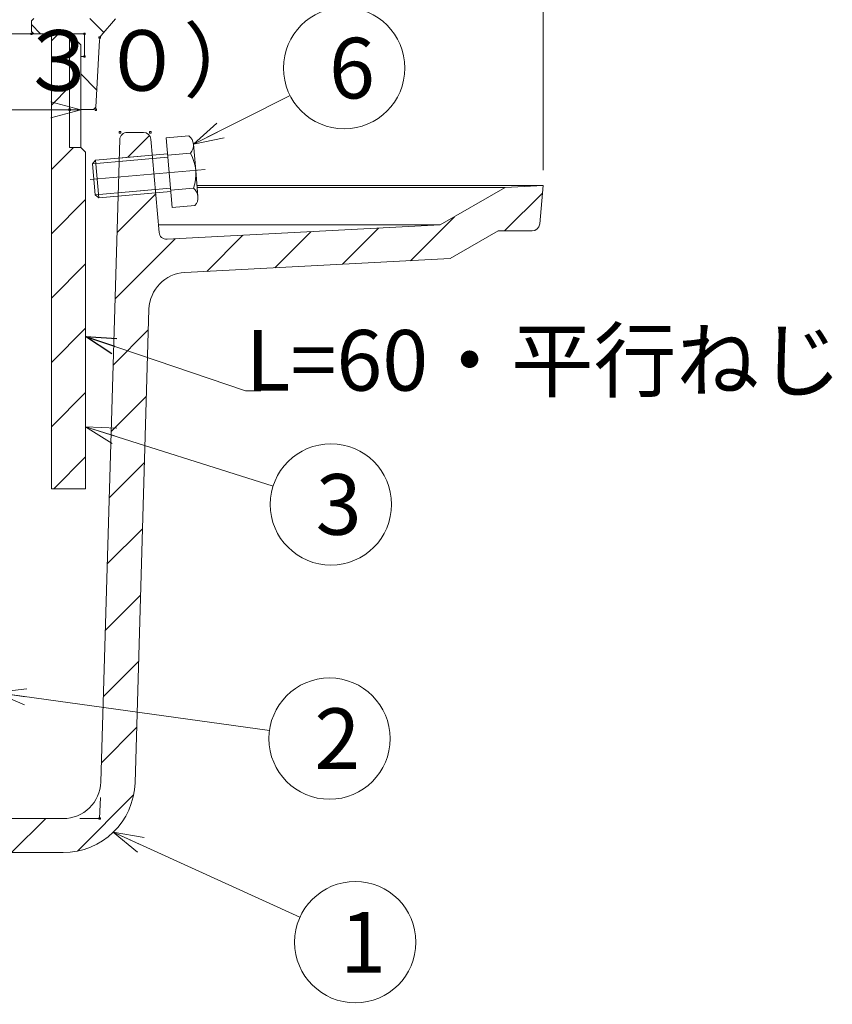
# Model space of a CAD drawing. Units: inches. Extents: x 634 to 1188, y -1876 to -1076.
# Drawn here: x 959 to 1066, y -1633 to -1503 of the extents above; entities that cross this region are included whole.
import ezdxf

# ---------------------------------------------------------------- set-up
doc = ezdxf.new("R2010")
doc.units = ezdxf.units.IN
doc.header["$LTSCALE"] = 2
doc.header["$MEASUREMENT"] = 0
doc.header["$PDMODE"] = 65
doc.header["$PDSIZE"] = 0.2
doc.linetypes.add('CENTER2', pattern=[28.575, 19.05, -3.175, 3.175, -3.175])
doc.linetypes.add('DIVIDE', pattern=[1.25, 0.5, -0.25, 0, -0.25, 0, -0.25])
doc.layers.get('DEFPOINTS').update_dxf_attribs({"color": 3, "linetype": 'DIVIDE', "lineweight": 0})
doc.layers.add('1', color=7, linetype='Continuous', lineweight=0)
doc.layers.add('6', color=7, linetype='Continuous', lineweight=0)
doc.styles.add('DIMSTANDARD', font='MONOTXT.shx', dxfattribs={"bigfont": 'EXTFONT.shx'})
doc.styles.add('MTSTANDARD1', font='MONOTXT.shx', dxfattribs={"width": 0.75, "bigfont": 'EXTFONT.shx'})
doc.styles.add('MTSTANDARD2', font='MONOTXT.shx', dxfattribs={"bigfont": 'EXTFONT.shx'})
doc.styles.get("Standard").update_dxf_attribs({"font": 'MONOTXT.shx', "width": 0.8, "bigfont": 'EXTFONT.shx'})
doc.dimstyles.new('DIMSTYEX_4', dxfattribs={"dimscale": 2, "dimtxt": 3.584, "dimasz": 2, "dimexe": 1, "dimexo": 1, "dimgap": 0, "dimtad": 3, "dimdec": 3, "dimdsep": 46, "dimtxsty": 'DIMSTANDARD', "dimblk": 'OPEN30', "dimblk1": 'OPEN30', "dimblk2": 'OPEN30', "dimsah": 1, "dimcen": 0, "dimclrd": 3, "dimclre": 3, "dimclrt": 2, "dimadec": 3, "dimazin": 2, "dimtfac": 0.5, "dimtdec": 3, "dimtofl": 0, "dimtmove": 0, "dimatfit": 3, "dimfxl": 1, "dimtolj": 1, "dimtzin": 0, "dimlwd": -1, "dimlwe": -1, "dimarcsym": 0})
doc.dimstyles.new('DIMSTYEX_5', dxfattribs={"dimscale": 2, "dimtxt": 3.584, "dimasz": 2, "dimexe": 1, "dimexo": 1, "dimgap": 0, "dimtad": 3, "dimdec": 3, "dimdsep": 46, "dimtxsty": 'DIMSTANDARD', "dimblk": 'OPEN30', "dimblk1": 'OPEN30', "dimblk2": 'OPEN30', "dimsah": 1, "dimcen": 0, "dimclrd": 3, "dimclre": 3, "dimclrt": 2, "dimadec": 3, "dimazin": 2, "dimtfac": 0.5, "dimtdec": 3, "dimtofl": 0, "dimtmove": 0, "dimatfit": 3, "dimfxl": 1, "dimtolj": 1, "dimtzin": 0, "dimlwd": -1, "dimlwe": -1, "dimarcsym": 0})
doc.dimstyles.new('DIMSTYEX_6', dxfattribs={"dimscale": 2, "dimtxt": 5, "dimasz": 2, "dimexe": 1, "dimexo": 1, "dimgap": 0, "dimtad": 3, "dimdec": 3, "dimdsep": 46, "dimtxsty": 'Standard', "dimblk": 'OPEN30', "dimcen": 0, "dimclrd": 3, "dimclre": 3, "dimclrt": 2, "dimadec": 3, "dimazin": 2, "dimtfac": 0.5, "dimtdec": 4, "dimtofl": 0, "dimtmove": 0, "dimatfit": 3, "dimldrblk": 'OPEN30', "dimfxl": 1, "dimtolj": 1, "dimtzin": 0, "dimlwd": -1, "dimlwe": -1, "dimarcsym": 0})

# ---------------------------------------------------------------- blocks, each defined once
blk = doc.blocks.new('_OPEN30')
at = {"color": 0, "linetype": 'ByBlock', "lineweight": -2}
for p, q in [((-1, 0.268), (0, 0)), ((-1, 0.268), (0, 0)), ((0, 0), (-1, -0.268)), ((0, 0), (-1, 0)), ((0, 0), (-1, -0.268)), ((0, 0), (-1, 0))]:
    blk.add_line(p, q, dxfattribs=at)
blk = doc.blocks.new('_D4')
at = {"layer": '1', "color": 3, "linetype": 'ByBlock'}
for p, q in [((854.18, -1513.18), (854.18, -1516.98)), ((967.21, -1512.98), (967.21, -1516.98)), ((854.18, -1514.98), (967.21, -1514.98))]:
    blk.add_line(p, q, dxfattribs=at)
at = {"layer": 'DEFPOINTS', "color": 3, "linetype": 'ByBlock'}
for p in [(854.18, -1511.18), (967.21, -1510.98), (967.21, -1514.98)]:
    blk.add_point(p, dxfattribs=at)
at = {"layer": '1', "color": 3, "linetype": 'ByBlock', "xscale": 3.939231012048822, "yscale": 3.939231012048822, "zscale": 3.939231012048822, "rotation": 180}
blk.add_blockref('_OPEN30', (854.18, -1514.98), dxfattribs=at)
at = {"layer": '1', "color": 3, "linetype": 'ByBlock', "xscale": 3.939231012048822, "yscale": 3.939231012048822, "zscale": 3.939231012048822}
blk.add_blockref('_OPEN30', (967.21, -1514.98), dxfattribs=at)
at = {"layer": '1', "color": 2, "linetype": 'Continuous', "insert": (871.19, -1514.98), "char_height": 8, "attachment_point": 7, "line_spacing_factor": 0.9375, "style": 'MTSTANDARD1'}
blk.add_mtext('Ｇ４（φ１１３.０３０）', dxfattribs=at)
blk = doc.blocks.new('_D5')
at = {"layer": '1', "color": 3, "linetype": 'ByBlock'}
for p, q in [((793.19, -1522.96), (793.19, -1430.55)), ((1028.19, -1522.96), (1028.19, -1430.55)), ((793.19, -1432.55), (1028.19, -1432.55))]:
    blk.add_line(p, q, dxfattribs=at)
at = {"layer": 'DEFPOINTS', "color": 3, "linetype": 'ByBlock'}
for p in [(1028.19, -1432.55), (793.19, -1524.96), (1028.19, -1524.96)]:
    blk.add_point(p, dxfattribs=at)
at = {"layer": '1', "color": 3, "linetype": 'ByBlock', "xscale": 3.939231012048822, "yscale": 3.939231012048822, "zscale": 3.939231012048822, "rotation": 180}
blk.add_blockref('_OPEN30', (793.19, -1432.55), dxfattribs=at)
at = {"layer": '1', "color": 3, "linetype": 'ByBlock', "xscale": 3.939231012048822, "yscale": 3.939231012048822, "zscale": 3.939231012048822}
blk.add_blockref('_OPEN30', (1028.19, -1432.55), dxfattribs=at)
at = {"layer": '1', "color": 2, "linetype": 'Continuous', "insert": (897.19, -1432.55), "char_height": 8, "attachment_point": 7, "line_spacing_factor": 0.9375, "style": 'MTSTANDARD1'}
blk.add_mtext('φ２３５', dxfattribs=at)
blk = doc.blocks.new('BALN0')
at = {"layer": '1', "color": 3, "linetype": 'ByBlock'}
blk.add_circle((31.93, -14.49), 8, dxfattribs=at)
at = {"layer": '1', "color": 2, "linetype": 'Continuous', "insert": (29.93, -18.49), "char_height": 8, "attachment_point": 7, "line_spacing_factor": 0.9375, "style": 'MTSTANDARD2'}
blk.add_mtext('{\\fＭＳ ゴシック|b0|i0|c128|p49;\\W1.0;1}', dxfattribs=at)
at = {"layer": '1', "color": 3, "linetype": 'ByBlock'}
blk.add_leader([(0, 0), (24.64, -11.18)], dimstyle='DIMSTYEX_6', override={"dimclrd": 0}, dxfattribs=at)
blk = doc.blocks.new('BALN1')
at = {"layer": '1', "color": 3, "linetype": 'ByBlock'}
blk.add_circle((44.06, -6.07), 8, dxfattribs=at)
at = {"layer": '1', "color": 2, "linetype": 'Continuous', "insert": (42.06, -10.07), "char_height": 8, "attachment_point": 7, "line_spacing_factor": 0.9375, "style": 'MTSTANDARD2'}
blk.add_mtext('{\\fＭＳ ゴシック|b0|i0|c128|p49;\\W1.0;2}', dxfattribs=at)
at = {"layer": '1', "color": 3, "linetype": 'ByBlock'}
blk.add_leader([(0, 0), (36.13, -4.98)], dimstyle='DIMSTYEX_6', override={"dimclrd": 0}, dxfattribs=at)
blk = doc.blocks.new('BALN2')
at = {"layer": '1', "color": 3, "linetype": 'ByBlock'}
blk.add_circle((32.36, -10.25), 8, dxfattribs=at)
at = {"layer": '1', "color": 2, "linetype": 'Continuous', "insert": (30.36, -14.25), "char_height": 8, "attachment_point": 7, "line_spacing_factor": 0.9375, "style": 'MTSTANDARD2'}
blk.add_mtext('{\\fＭＳ ゴシック|b0|i0|c128|p49;\\W1.0;3}', dxfattribs=at)
at = {"layer": '1', "color": 3, "linetype": 'ByBlock'}
blk.add_leader([(0, 0), (24.74, -7.84)], dimstyle='DIMSTYEX_6', override={"dimclrd": 0}, dxfattribs=at)
blk = doc.blocks.new('BALN5')
at = {"layer": '1', "color": 3, "linetype": 'ByBlock'}
blk.add_circle((19.89, 10.04), 8, dxfattribs=at)
at = {"layer": '1', "color": 2, "linetype": 'Continuous', "insert": (17.89, 6.04), "char_height": 8, "attachment_point": 7, "line_spacing_factor": 0.9375, "style": 'MTSTANDARD2'}
blk.add_mtext('{\\fＭＳ ゴシック|b0|i0|c128|p49;\\W1.0;6}', dxfattribs=at)
at = {"layer": '1', "color": 3, "linetype": 'ByBlock'}
blk.add_leader([(0, 0), (12.75, 6.43)], dimstyle='DIMSTYEX_6', override={"dimclrd": 0}, dxfattribs=at)

msp = doc.modelspace()

# ---------------------------------------------------------------- hatches: boundary and pattern name
at = {"layer": '1', "linetype": 'Continuous'}
h = msp.add_hatch(dxfattribs=at)
h.set_pattern_fill('_U', scale=6, angle=315, style=0, pattern_type=0)
h.set_pattern_definition([(315, (0, 0), (4.24264, 4.24264), [])])
edge = h.paths.add_edge_path(flags=0)
edge.add_line((960.6926, -1503.2558), (960.9926, -1502.9558))
edge.add_line((960.9926, -1502.9558), (969.9426, -1502.9558))
edge.add_line((969.9426, -1502.9558), (969.9426, -1497.9558))
edge.add_line((969.9426, -1497.9558), (967.1926, -1497.9558))
edge.add_line((967.1926, -1497.9558), (967.1926, -1495.2558))
edge.add_line((967.1926, -1495.2558), (967.4926, -1494.9558))
edge.add_line((967.4926, -1494.9558), (969.6926, -1494.9558))
edge.add_line((969.6926, -1494.9558), (969.6926, -1490.4558))
edge.add_line((969.6926, -1490.4558), (976.1926, -1490.4558))
edge.add_line((976.1926, -1490.4558), (976.1926, -1493.1558))
edge.add_line((976.1926, -1493.1558), (975.8926, -1493.4558))
edge.add_line((975.8926, -1493.4558), (973.1656, -1493.4558))
edge.add_arc((973.1656, -1493.9558), 0.5, 90, 176.82017)
edge.add_line((972.6664, -1493.928), (972.2293, -1501.7949))
edge.add_arc((970.2324, -1501.6839), 2, 320.194429, 356.82017, ccw=False)
edge.add_line((971.7688, -1502.9643), (969.9055, -1505.2003))
edge.add_arc((970.6737, -1505.8405), 1, 140.194429, 176.987212)
edge.add_line((969.6751, -1505.7879), (969.2084, -1514.6562))
edge.add_line((969.2084, -1514.6562), (968.8926, -1514.9558))
edge.add_line((968.8926, -1514.9558), (967.2076, -1514.9558))
edge.add_line((967.2076, -1514.9558), (967.2076, -1507.9558))
edge.add_line((967.2076, -1507.9558), (967.6926, -1507.9558))
edge.add_line((967.6926, -1507.9558), (967.6926, -1504.9558))
edge.add_line((967.6926, -1504.9558), (960.9926, -1504.9558))
edge.add_line((960.9926, -1504.9558), (960.6926, -1504.6558))
edge.add_line((960.6926, -1504.6558), (960.6926, -1503.2558))
edge = h.paths.add_edge_path(flags=0)
edge.add_arc((959.8203, -1495.1558), 1, 7.800188, 90)
edge.add_line((959.8203, -1494.1558), (956.9348, -1494.1558))
edge.add_arc((956.9348, -1493.1558), 1, 184.635463, 270, ccw=False)
edge.add_line((955.9381, -1493.2366), (955.7126, -1490.4558))
edge.add_line((955.7126, -1490.4558), (969.1926, -1490.4558))
edge.add_line((969.1926, -1490.4558), (969.1926, -1494.9558))
edge.add_line((969.1926, -1494.9558), (967.4926, -1494.9558))
edge.add_line((967.4926, -1494.9558), (963.6926, -1494.9558))
edge.add_line((963.6926, -1494.9558), (963.6926, -1498.4558))
edge.add_line((963.6926, -1498.4558), (968.6926, -1498.4558))
edge.add_line((968.6926, -1498.4558), (968.6926, -1501.4558))
edge.add_line((968.6926, -1501.4558), (962.565, -1501.4558))
edge.add_arc((962.565, -1500.4558), 1, 187.800188, 270, ccw=False)
edge.add_line((961.5742, -1500.5915), (960.811, -1495.0201))
edge = h.paths.add_edge_path(flags=0)
edge.add_line((910.6926, -1490.4558), (948.3126, -1490.4558))
edge.add_line((948.3126, -1490.4558), (948.0871, -1493.2366))
edge.add_arc((947.0904, -1493.1558), 1, 270, 355.364537, ccw=False)
edge.add_line((947.0904, -1494.1558), (910.6926, -1494.1558))
edge.add_line((910.6926, -1494.1558), (910.6926, -1490.4558))
h = msp.add_hatch(dxfattribs=at)
h.set_pattern_fill('_U', scale=6, angle=45, style=0, pattern_type=0)
h.set_pattern_definition([(45, (0, 0), (-4.24264, 4.24264), [])])
h.paths.add_polyline_path([(963.3426, -1504.9558), (965.7286, -1504.9558), (965.7286, -1519.9558), (967.2076, -1519.9558), (967.8426, -1520.5908), (967.8426, -1564.9558), (963.3426, -1564.9558)], flags=0)
h = msp.add_hatch(dxfattribs=at)
h.set_pattern_fill('_U', scale=6, angle=45, style=0, pattern_type=0)
h.set_pattern_definition([(45, (0, 0), (-4.24264, 4.24264), [])])
edge = h.paths.add_edge_path(flags=0)
edge.add_line((980.9292, -1536.4451), (1015.9229, -1534.6112))
edge.add_line((1015.9229, -1534.6112), (1022.2542, -1530.9558))
edge.add_line((1022.2542, -1530.9558), (1026.7513, -1530.9558))
edge.add_arc((1026.7513, -1529.9558), 1, 270, 355)
edge.add_line((1027.7475, -1530.0429), (1028.1926, -1524.9558))
edge.add_line((1028.1926, -1524.9558), (1023.1926, -1525.2178))
edge.add_line((1023.1926, -1525.2178), (1014.6085, -1530.1739))
edge.add_line((1014.6085, -1530.1739), (978.5791, -1532.0621))
edge.add_arc((978.5267, -1531.0635), 1, 185, 273, ccw=False)
edge.add_line((977.5305, -1531.1506), (977.0752, -1525.9467))
edge.add_line((977.0752, -1525.9467), (972.1288, -1526.3795))
edge.add_line((972.1288, -1526.3795), (969.8611, -1603.6303))
edge.add_arc((964.8642, -1603.4558), 5, 270, 358, ccw=False)
edge.add_line((964.8642, -1608.4558), (950.1163, -1608.4558))
edge.add_arc((950.1163, -1603.4558), 5, 182, 270, ccw=False)
edge.add_line((945.1193, -1603.6303), (943.2263, -1549.4209))
edge.add_arc((942.2269, -1549.4558), 1, 2, 90)
edge.add_line((942.2269, -1548.4558), (940.1583, -1548.4558))
edge.add_arc((940.1583, -1549.4558), 1, 90, 178)
edge.add_line((939.1589, -1549.4209), (937.0643, -1609.4034))
edge.add_arc((938.5634, -1609.4558), 1.5, 178, 270)
edge.add_line((938.5634, -1610.9558), (938.6926, -1610.9558))
edge.add_arc((938.6926, -1613.4558), 2.5, 0, 90, ccw=False)
edge.add_line((941.1926, -1613.4558), (941.1926, -1615.4558))
edge.add_arc((936.6926, -1615.4558), 4.5, 318.185497, 360, ccw=False)
edge.add_line((940.0465, -1618.456), (940.4996, -1632.9558))
edge.add_line((940.4996, -1632.9558), (949.5285, -1632.9558))
edge.add_arc((949.5285, -1631.9558), 1, 270, 358)
edge.add_line((950.5279, -1631.9907), (951.1589, -1613.9209))
edge.add_arc((952.1583, -1613.9558), 1, 90, 178, ccw=False)
edge.add_line((952.1583, -1612.9558), (964.8641, -1612.9558))
edge.add_arc((964.8641, -1603.4558), 9.5, 270, 358.318536)
edge.add_line((974.36, -1603.7345), (976.193, -1541.2915))
edge.add_arc((981.1909, -1541.4382), 5, 93, 178.318536, ccw=False)
edge = h.paths.add_edge_path(flags=0)
edge.add_arc((975.4598, -1518.9558), 1, 5, 90)
edge.add_line((975.4598, -1517.9558), (973.3472, -1517.9558))
edge.add_arc((973.3472, -1518.9558), 1, 90, 178)
edge.add_line((972.3478, -1518.9209), (972.2766, -1521.3475))
edge.add_line((972.2766, -1521.3475), (976.6395, -1520.9658))
edge.add_line((976.6395, -1520.9658), (976.456, -1518.8686))

# ---------------------------------------------------------------- linework, layer by layer
at = {"layer": '1', "color": 7, "linetype": 'Continuous'}
for p, q in [((960.6926, -1503.2558), (960.9926, -1502.9558)), ((960.6926, -1503.2558), (960.6926, -1504.6558)), ((971.7688, -1502.9643), (969.9055, -1505.2003)), ((965.7286, -1504.9558), (910.6926, -1504.9558)), ((960.6926, -1504.9558), (910.6926, -1504.9558)), ((960.6926, -1504.6558), (960.9926, -1504.9558)), ((960.9926, -1504.9558), (967.6926, -1504.9558)), ((963.3426, -1564.9558), (963.3426, -1504.9558)), ((965.7286, -1504.9558), (967.2076, -1506.4348)), ((965.7286, -1504.9558), (967.2076, -1506.4348)), ((965.7286, -1519.9558), (965.7286, -1504.9558)), ((967.6926, -1504.9558), (967.6926, -1507.9558)), ((969.6751, -1505.7879), (969.2084, -1514.6562)), ((967.2076, -1506.4348), (967.2076, -1519.9558)), ((967.6926, -1507.9558), (967.2076, -1507.9558)), ((968.8926, -1514.9558), (967.2076, -1514.9558)), ((969.2084, -1514.6562), (968.8926, -1514.9558)), ((973.3472, -1517.9558), (975.4598, -1517.9558)), ((978.4745, -1518.6783), (981.4631, -1518.4168)), ((978.4745, -1518.6783), (979.2796, -1527.8808)), ((967.2076, -1519.9558), (965.7286, -1519.9558)), ((967.2076, -1519.9558), (967.8426, -1520.5908)), ((967.8426, -1564.9558), (967.8426, -1520.5908)), ((982.0618, -1519.5236), (982.3638, -1522.9745)), ((978.6758, -1520.9789), (981.6644, -1520.7175)), ((982.6657, -1526.4254), (982.3638, -1522.9745)), ((982.0669, -1525.3187), (979.0783, -1525.5801)), ((982.5371, -1524.9558), (1028.1926, -1524.9558)), ((1023.1926, -1525.2178), (982.56, -1525.2178)), ((979.2796, -1527.8808), (982.2682, -1527.6193)), ((1014.6085, -1530.1739), (977.4451, -1530.1739)), ((1014.6085, -1530.1739), (978.5791, -1532.0621)), ((1026.7513, -1530.9558), (1022.2542, -1530.9558)), ((1015.9229, -1534.6112), (980.9292, -1536.4451)), ((974.36, -1603.7345), (976.193, -1541.2915)), ((963.3426, -1564.9558), (967.8426, -1564.9558))]:
    msp.add_line(p, q, dxfattribs=at)
for centre, radius, start, end in [((970.6737, -1505.8405), 1, 140.194429, 176.987212), ((973.3472, -1518.9558), 1, 90, 178), ((975.4598, -1518.9558), 1, 5, 90), ((980.4845, -1519.6616), 1.5833, 318.173551, 51.826449), ((976.8017, -1523.4611), 5.5833, 340.567302, 29.432698), ((981.0884, -1526.5634), 1.5833, 318.173551, 51.826449), ((1026.7513, -1529.9558), 1, 270, 355), ((978.5267, -1531.0635), 1, 185, 273), ((981.1909, -1541.4382), 5, 93, 178.318536), ((964.8641, -1603.4558), 9.5, 270, 358.318536)]:
    msp.add_arc(centre, radius, start, end, dxfattribs=at)
for p in [(960.6926, -1504.9558), (967.6926, -1504.9558), (969.6926, -1505.4558), (965.7286, -1507.9558), (967.6926, -1507.9558), (965.7286, -1514.9558), (969.1926, -1514.9558), (972.3761, -1517.9558), (976.3761, -1517.9558)]:
    msp.add_point(p, dxfattribs=at)
at = {"layer": '6', "color": 7, "linetype": 'Continuous'}
for p, q in [((969.8611, -1603.6303), (972.3478, -1518.9209)), ((976.456, -1518.8686), (977.5305, -1531.1506)), ((978.6969, -1521.2204), (968.735, -1522.092)), ((969.1286, -1521.6229), (968.735, -1522.092)), ((978.6592, -1520.789), (969.1286, -1521.6229)), ((969.1286, -1521.6229), (969.5644, -1526.6038)), ((976.6772, -1521.3971), (972.2478, -1521.7846)), ((976.6395, -1520.9658), (972.263, -1521.3486)), ((968.735, -1522.092), (969.0953, -1526.2102)), ((979.0572, -1525.3387), (969.0953, -1526.2102)), ((979.095, -1525.77), (969.5644, -1526.6038)), ((977.0375, -1525.5154), (972.1024, -1525.9471)), ((1023.1926, -1525.2178), (1014.6085, -1530.1739)), ((1028.1926, -1524.9558), (1023.1926, -1525.2178)), ((1027.7475, -1530.0429), (1028.1926, -1524.9558)), ((969.5644, -1526.6038), (969.0953, -1526.2102)), ((977.0752, -1525.9467), (972.0872, -1526.3831)), ((1015.9229, -1534.6112), (1022.2542, -1530.9558)), ((969.6926, -1608.4558), (969.7897, -1605.6744)), ((950.1163, -1608.4558), (964.8642, -1608.4558)), ((967.0871, -1608.4558), (969.6926, -1608.4558)), ((952.1583, -1612.9558), (964.8641, -1612.9558))]:
    msp.add_line(p, q, dxfattribs=at)
at = {"layer": '6', "color": 7, "linetype": 'CENTER2'}
msp.add_line((983.592, -1522.867), (968.4622, -1524.1907), dxfattribs=at)
at = {"layer": '6', "color": 7, "linetype": 'Continuous'}
msp.add_arc((964.8642, -1603.4558), 5, 270, 358, dxfattribs=at)
msp.add_point((969.6926, -1608.4558), dxfattribs=at)

# ---------------------------------------------------------------- block references
at = {"layer": '1', "color": 3, "linetype": 'ByBlock'}
for name, p in [('BALN5', (982.0618, -1519.5236)), ('BALN2', (967.8426, -1556.7798)), ('BALN1', (955.9619, -1591.8486)), ('BALN0', (971.4823, -1610.2711))]:
    msp.add_blockref(name, p, dxfattribs=at)

# ---------------------------------------------------------------- texts
at = {"layer": '1', "color": 2, "linetype": 'Continuous', "insert": (988.9395, -1552.0254), "char_height": 8, "attachment_point": 7, "line_spacing_factor": 0.9375, "style": 'MTSTANDARD2'}
msp.add_mtext('{\\fＭＳ ゴシック|b0|i0|c128|p49;\\W1.0;L=60・平行ねじ}', dxfattribs=at)

# ---------------------------------------------------------------- dimensions: what is measured, and where the dimension line sits
at = {"layer": '1', "color": 3, "linetype": 'ByBlock'}
for base, p1, p2, text, dimstyle, picture, middle in [((1028.1926, -1432.5532), (793.1926, -1524.9558), (1028.1926, -1524.9558), 'φ<>', 'DIMSTYEX_5', '_D5', (910.6926, -1428.5532)), ((967.2076, -1514.9827), (854.1776, -1511.1837), (967.2076, -1510.9756), 'Ｇ４（φ<>）', 'DIMSTYEX_4', '_D4', (910.6926, -1510.9827))]:
    dim = msp.add_linear_dim(base=base, p1=p1, p2=p2, text=text, dimstyle=dimstyle, override={"dimtxt": 3.584, "dimasz": 2, "dimtxsty": 'DIMSTANDARD', "dimblk1": 'OPEN30', "dimblk2": 'OPEN30', "dimsah": 1, "dimclrd": 3, "dimclre": 3, "dimclrt": 2, "dimtdec": 3}, dxfattribs=at)
    dim.commit()
    dim.dimension.update_dxf_attribs({"geometry": picture, "text_midpoint": middle, "dimtype": 160})

# ---------------------------------------------------------------- leaders
at = {"layer": '1', "color": 3, "linetype": 'ByBlock', "annotation_type": 0, "has_hookline": 1, "hookline_direction": 0}
msp.add_leader([(967.8426, -1544.8682), (988.9395, -1552.0254), (989.9395, -1552.0254)], dimstyle='DIMSTYEX_6', override={"dimclrd": 0}, dxfattribs=at)

doc.saveas('drawing.dxf')
